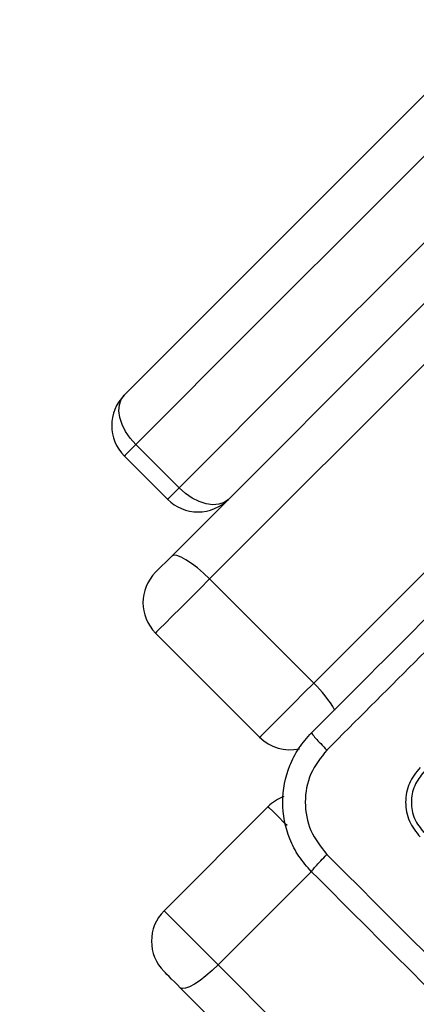
# Model space of a CAD drawing. Units: millimetres. Extents: x -539 to 1159, y 205 to 1209.
# Drawn here: x 148 to 151, y 640 to 648 of the extents above; entities that cross this region are included whole.
import ezdxf

# ---------------------------------------------------------------- set-up
doc = ezdxf.new("R2010")
doc.units = ezdxf.units.MM
doc.header["$LTSCALE"] = 100
doc.header["$PDSIZE"] = -1
doc.layers.add('VP-DIM', color=7, linetype='Continuous')
doc.layers.add('VP-EQ', color=7, linetype='Continuous', true_color=0x8a3492)
doc.dimstyles.new('ISO-25', dxfattribs={"dimtxt": 2.5, "dimasz": 2.5, "dimexe": 1.25, "dimexo": 0.625, "dimtad": 1, "dimtxsty": 'Standard', "dimcen": 2.5, "dimadec": 0, "dimazin": 0, "dimtfac": 1, "dimtmove": 0, "dimatfit": 3, "dimfxl": 1, "dimarcsym": 0})
doc.dimstyles.get("Standard").update_dxf_attribs({"dimtxt": 14, "dimasz": 20, "dimexe": 20, "dimexo": 50, "dimgap": 20, "dimtad": 0, "dimdec": 0, "dimzin": 0, "dimdsep": 46, "dimtxsty": 'Standard', "dimcen": -0.09, "dimadec": 0, "dimazin": 0, "dimtfac": 1, "dimtdec": 4, "dimtofl": 0, "dimtmove": 0, "dimatfit": 3, "dimfxl": 70, "dimfxlon": 1, "dimtolj": 1, "dimtzin": 0, "dimarcsym": 0})

# ---------------------------------------------------------------- blocks, each defined once
blk = doc.blocks.new('*D32')
at = {"layer": 'Defpoints', "color": 0}
for p in [(760.9171, 1072.3171), (147.993, 643.7395), (760.9171, 640.9254)]:
    blk.add_point(p, dxfattribs=at)
at = {"layer": 'VP-DIM', "color": 0, "lineweight": -2}
for p, q in [((147.993, 1002.3171), (147.993, 1092.3171)), ((760.9171, 1002.3171), (760.9171, 1092.3171)), ((167.993, 1072.3171), (418.1217, 1072.3171)), ((740.9171, 1072.3171), (490.7884, 1072.3171))]:
    blk.add_line(p, q, dxfattribs=at)
at = {"layer": 'VP-DIM', "color": 0}
for points in [[(167.993, 1075.6505), (167.993, 1068.9838), (147.993, 1072.3171)], [(740.9171, 1068.9838), (740.9171, 1075.6505), (760.9171, 1072.3171)]]:
    blk.add_solid(points, dxfattribs=at)
at = {"layer": 'VP-DIM', "color": 0, "insert": (454.4551, 1072.3171), "char_height": 14, "attachment_point": 5}
blk.add_mtext('\\A1;615', dxfattribs=at)
blk = doc.blocks.new('*D41')
at = {"layer": 'Defpoints', "color": 0}
for p in [(911.9671, 1175.9238), (-2.575, 642.4071), (911.9671, 642.4071)]:
    blk.add_point(p, dxfattribs=at)
at = {"layer": 'VP-DIM', "color": 0, "lineweight": -2}
for p, q in [((-2.575, 1105.9238), (-2.575, 1195.9238)), ((911.9671, 1105.9238), (911.9671, 1195.9238)), ((17.425, 1175.9238), (891.9671, 1175.9238))]:
    blk.add_line(p, q, dxfattribs=at)
at = {"layer": 'VP-DIM', "color": 0}
for points in [[(17.425, 1179.2571), (17.425, 1172.5904), (-2.575, 1175.9238)], [(891.9671, 1172.5904), (891.9671, 1179.2571), (911.9671, 1175.9238)]]:
    blk.add_solid(points, dxfattribs=at)
at = {"layer": 'VP-DIM', "color": 0, "insert": (453.2308, 1198.6638), "char_height": 15, "attachment_point": 5}
blk.add_mtext('915', dxfattribs=at)
blk = doc.blocks.new('RC1415_')
at = {"color": 0, "linetype": 'Continuous', "lineweight": 25}
for p, q in [((148.8853, 644.1221), (173.6444, 668.8812)), ((173.9528, 668.6946), (149.1937, 643.9355)), ((150.0422, 643.087), (174.8013, 667.8461)), ((148.592, 645.0309), (148.9455, 644.6773)), ((148.4988, 644.9377), (148.8524, 644.5842)), ((148.7531, 643.9899), (148.8853, 644.1221)), ((150.0422, 643.087), (149.1937, 643.9355)), ((149.6016, 642.6464), (148.7531, 643.495)), ((149.6714, 642.0817), (148.8228, 641.2332)), ((150.0238, 641.5526), (149.2636, 640.7924)), ((149.2636, 640.7924), (174.0361, 616.0199)), ((173.7277, 615.8333), (148.9552, 640.6058))]:
    blk.add_line(p, q, dxfattribs=at)
at = {"color": 0, "linetype": 'Continuous', "lineweight": 25, "flags": 128}
for points in [[(148.4988, 645.4327), (149.4687, 646.4026), (150.4544, 647.3883), (151.4553, 648.3892), (152.4712, 649.4051), (153.5014, 650.4353), (154.5457, 651.4796), (155.6034, 652.5373), (156.6742, 653.6081), (157.7575, 654.6914), (158.8072, 655.7411)], [(159.0547, 655.4937), (158.9899, 655.4289), (157.8899, 654.3288), (156.802, 653.2409), (155.7267, 652.1656), (154.6645, 651.1034), (153.6158, 650.0547), (152.5812, 649.0201), (151.561, 647.9999), (150.5558, 646.9947), (149.566, 646.0049), (148.592, 645.0309)], [(148.9455, 644.6773), (149.9195, 645.6513), (150.9094, 646.6412), (151.9146, 647.6464), (152.9347, 648.6665), (153.9694, 649.7012), (155.018, 650.7498), (156.0803, 651.8121), (157.1556, 652.8874), (158.2435, 653.9753), (159.3435, 655.0753), (159.4083, 655.1401)], [(148.592, 645.0309), (148.5466, 645.0821), (148.509, 645.1374), (148.4805, 645.1944), (148.4622, 645.2511), (148.4548, 645.3053), (148.4586, 645.3548), (148.4735, 645.3978), (148.4988, 645.4327)], [(148.4988, 644.9377), (148.5085, 644.9474), (148.5405, 644.9794), (148.592, 645.0309)], [(148.8524, 644.5842), (148.862, 644.5939), (148.8941, 644.6259), (148.9455, 644.6773)], [(149.3474, 644.5842), (149.3125, 644.5588), (149.2694, 644.544), (149.2199, 644.5402), (149.1657, 644.5475), (149.109, 644.5658), (149.052, 644.5944), (148.9968, 644.632), (148.9455, 644.6773)], [(149.1937, 643.9355), (149.1442, 643.9826), (149.0943, 644.0256), (149.0459, 644.0628), (149.0008, 644.0927), (148.9608, 644.1142), (148.9274, 644.1266), (148.9019, 644.1292), (148.8853, 644.1221)], [(149.1937, 643.9355), (149.1142, 643.856), (149.0343, 643.7761), (148.9581, 643.7), (148.8896, 643.6315), (148.8323, 643.5741), (148.7891, 643.5309), (148.7622, 643.5041), (148.7531, 643.495)], [(149.6016, 642.6464), (149.6107, 642.6556), (149.6376, 642.6824), (149.6808, 642.7256), (149.7381, 642.7829), (149.8066, 642.8514), (149.8828, 642.9276), (149.9627, 643.0075), (150.0422, 643.087)], [(149.8258, 641.9273), (149.8079, 641.9452), (149.7506, 642.0026), (149.7073, 642.0458), (149.6805, 642.0726), (149.6714, 642.0817)], [(148.8228, 641.2332), (148.8319, 641.2241), (148.8588, 641.1972), (148.902, 641.154), (148.9594, 641.0967), (149.0279, 641.0281), (149.1041, 640.9519), (149.1841, 640.872), (149.2636, 640.7924)], [(149.2636, 640.7924), (149.2142, 640.7453), (149.1643, 640.7023), (149.1159, 640.6652), (149.0708, 640.6353), (149.0308, 640.6137), (148.9974, 640.6014), (148.9719, 640.5987), (148.9552, 640.6058)], [(148.9552, 640.6058), (148.9313, 640.6297), (148.9073, 640.6537), (148.8844, 640.6766), (148.8639, 640.6972), (148.8466, 640.7144), (148.8336, 640.7274), (148.8256, 640.7355), (148.8228, 640.7382)]]:
    blk.add_lwpolyline(points, dxfattribs=at)
at = {"color": 0, "linetype": 'Continuous', "lineweight": 25}
for centre, radius, start, end in [((148.7463, 645.1852), 0.35, 135, 225), ((149.0999, 644.8317), 0.35, 225, 315), ((149.0006, 643.7425), 0.35, 135, 225), ((149.3695, 642.3826), 0.974, 29.72966, 46.32214), ((149.8491, 642.8939), 0.35, 225, 282.60081), ((149.9188, 641.8343), 0.35, 110.10469, 135), ((149.0703, 640.9857), 0.35, 135, 225)]:
    blk.add_arc(centre, radius, start, end, dxfattribs=at)
for points, knots in [([(150.0249, 642.6828), (150.657, 643.3149), (151.9215, 644.5794), (153.8205, 646.4784), (155.085, 647.7429), (155.7171, 648.375)], [0, 0, 0, 0, 0.333296, 0.666701, 1, 1, 1, 1]), ([(153.0038, 645.3961), (152.5279, 644.9202), (151.5762, 643.9685), (150.6254, 643.0178), (150.15, 642.5425)], [0, 0, 0, 0, 0.499992, 1, 1, 1, 1]), ([(150.0249, 641.5514), (149.9886, 641.5923), (149.917, 641.6729), (149.8214, 641.8604), (149.7704, 642.1172), (149.8214, 642.374), (149.9172, 642.5614), (149.9887, 642.642), (150.0249, 642.6828)], [0, 0, 0, 0, 0.13054, 0.257574, 0.500012, 0.742672, 0.869625, 1, 1, 1, 1]), ([(150.0249, 642.6828), (150.026, 642.6798), (150.0282, 642.6737), (150.0557, 642.6413), (150.0976, 642.5959), (150.1326, 642.5603), (150.15, 642.5425)], [0, 0, 0, 0, 0.249938, 0.499887, 0.749589, 1, 1, 1, 1]), ([(150.15, 642.5425), (150.1008, 642.4804), (150.0022, 642.3562), (149.9597, 642.1171), (150.0027, 641.8783), (150.1009, 641.7539), (150.15, 641.6917)], [0, 0, 0, 0, 0.249961, 0.500057, 0.749959, 1, 1, 1, 1]), ([(150.9088, 642.3999), (150.876, 642.3587), (150.8104, 642.2761), (150.7823, 642.1172), (150.8104, 641.9582), (150.876, 641.8756), (150.9088, 641.8343)], [0, 0, 0, 0, 0.249969, 0.499866, 0.749862, 1, 1, 1, 1]), ([(150.9406, 642.3648), (150.9122, 642.3285), (150.8555, 642.2561), (150.834, 642.1396), (150.8425, 642.0487), (150.8686, 641.9599), (150.9119, 641.9056), (150.9406, 641.8694)], [0, 0, 0, 0, 0.249612, 0.499235, 0.623808, 0.749845, 1, 1, 1, 1]), ([(150.0249, 641.5514), (150.0259, 641.5544), (150.028, 641.5602), (150.0558, 641.5929), (150.0977, 641.6384), (150.1326, 641.6739), (150.15, 641.6917)], [0, 0, 0, 0, 0.25039, 0.500115, 0.750084, 1, 1, 1, 1]), ([(150.15, 641.6917), (150.784, 641.0578), (152.0518, 639.7901), (153.9559, 637.8861), (155.2236, 636.6183), (155.8574, 635.9843)], [0, 0, 0, 0, 0.333337, 0.666664, 1, 1, 1, 1]), ([(155.7171, 635.8592), (155.085, 636.4913), (153.8205, 637.7558), (151.9215, 639.6548), (150.657, 640.9193), (150.0249, 641.5514)], [0, 0, 0, 0, 0.333296, 0.666701, 1, 1, 1, 1])]:
    blk.add_open_spline(points, degree=3, knots=knots, dxfattribs=at)
blk = doc.blocks.new('RC1415_2D')
at = {"layer": 'VP-EQ', "color": 0}
blk.add_blockref('RC1415_', (0, 0), dxfattribs=at)

msp = doc.modelspace()

# ---------------------------------------------------------------- block references
at = {"layer": 'VP-EQ', "color": 0}
msp.add_blockref('RC1415_2D', (0, 0), dxfattribs=at)

# ---------------------------------------------------------------- dimensions: what is measured, and where the dimension line sits
at = {"layer": 'VP-DIM', "color": 0}
dim = msp.add_linear_dim(base=(911.9671, 1175.9238), p1=(-2.575, 642.4071), p2=(911.9671, 642.4071), dimstyle='ISO-25', override={"dimtxt": 15, "dimasz": 20, "dimexe": 20, "dimexo": 50, "dimgap": 15.24, "dimdec": 0, "dimzin": 1, "dimadec": 2, "dimfxl": 70, "dimfxlon": 1, "dimtzin": 1}, dxfattribs=at)
dim.commit()
dim.dimension.update_dxf_attribs({"geometry": '*D41', "text_midpoint": (453.2308, 1175.9238), "dimtype": 160})
dim = msp.add_linear_dim(base=(760.9171, 1072.3171), p1=(147.993, 643.7395), p2=(760.9171, 640.9254), text='615', dimstyle='Standard', dxfattribs=at)
dim.commit()
dim.dimension.update_dxf_attribs({"geometry": '*D32', "text_midpoint": (454.4551, 1072.3171)})

doc.saveas('drawing.dxf')
